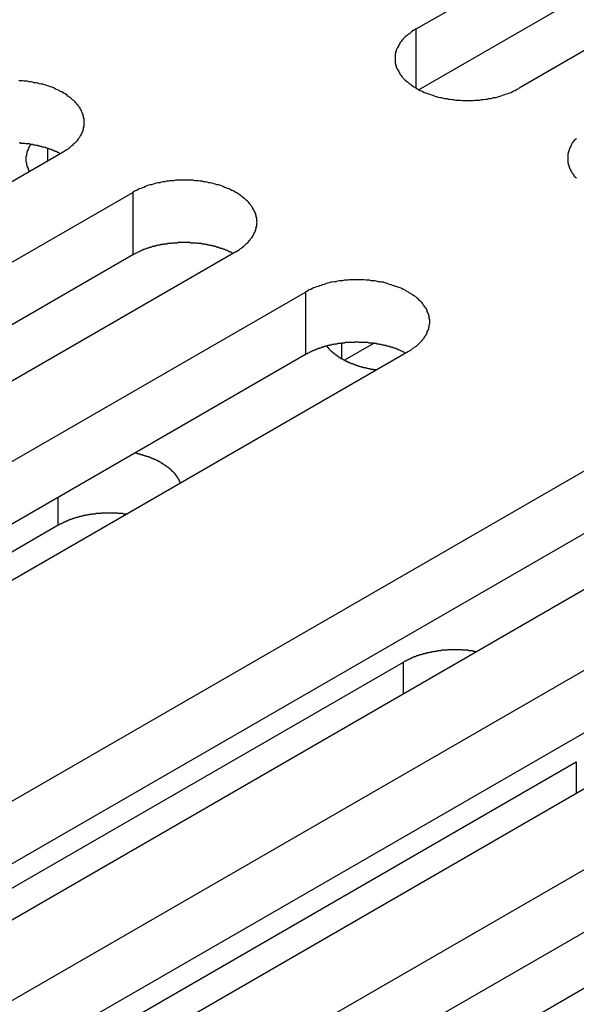
# Model space of a CAD drawing. Extents: x -41 to 2100, y 0 to 1485.
# Drawn here: x 1438 to 1449, y 1071 to 1090 of the extents above; entities that cross this region are included whole.
import ezdxf

# ---------------------------------------------------------------- set-up
doc = ezdxf.new("R2010")
doc.units = 0
doc.header["$LTSCALE"] = 5
doc.layers.add('VISIBLE__ISO_', color=7, linetype='CONTINUOUS')
doc.layers.add('VISIBLE_NARROW__ISO_', color=7, linetype='CONTINUOUS')

msp = doc.modelspace()

# ---------------------------------------------------------------- linework, layer by layer
at = {"layer": 'VISIBLE__ISO_'}
for p, q in [((1445.493, 1090.097), (1461.156, 1099.139)), ((1461.156, 1097.915), (1445.548, 1088.903)), ((1463.171, 1097.976), (1447.509, 1088.933)), ((1438.576, 1087.681), (1422.913, 1078.638)), ((1424.28, 1077.849), (1439.942, 1086.892)), ((1439.942, 1085.667), (1424.334, 1076.656)), ((1441.958, 1085.728), (1426.295, 1076.686)), ((1427.662, 1075.897), (1443.325, 1084.939)), ((1444.656, 1083.934), (1444.087, 1083.605)), ((1443.325, 1083.714), (1427.717, 1074.703)), ((1445.34, 1083.776), (1429.677, 1074.733)), ((1433.426, 1072.569), (1449.088, 1081.612)), ((1451.103, 1080.448), (1435.441, 1071.405)), ((1438.482, 1080.369), (1428.341, 1074.514)), ((1449.088, 1080.387), (1433.48, 1071.376)), ((1436.808, 1070.616), (1452.47, 1079.659)), ((1452.47, 1078.434), (1436.862, 1069.423)), ((1454.486, 1078.495), (1438.823, 1069.453)), ((1434.01, 1071.202), (1445.246, 1077.688)), ((1440.19, 1068.664), (1455.852, 1077.706)), ((1455.852, 1076.482), (1440.244, 1067.47)), ((1457.868, 1076.543), (1442.205, 1067.5)), ((1437.392, 1069.249), (1448.628, 1075.736))]:
    msp.add_line(p, q, dxfattribs=at)
for points in [[(1445.49, 1090.1, 0), (1445.47, 1090.08, 0), (1445.45, 1090.07, 0), (1445.42, 1090.05, 0), (1445.4, 1090.04, 0), (1445.38, 1090.02, 0), (1445.36, 1090, 0), (1445.34, 1089.99, 0), (1445.32, 1089.97, 0), (1445.3, 1089.96, 0), (1445.28, 1089.94, 0), (1445.26, 1089.92, 0), (1445.24, 1089.9, 0), (1445.23, 1089.88, 0), (1445.21, 1089.87, 0), (1445.2, 1089.85, 0), (1445.18, 1089.83, 0), (1445.17, 1089.81, 0), (1445.16, 1089.79, 0), (1445.15, 1089.77, 0), (1445.14, 1089.75, 0), (1445.13, 1089.73, 0), (1445.12, 1089.71, 0), (1445.11, 1089.7, 0), (1445.1, 1089.68, 0), (1445.1, 1089.66, 0), (1445.09, 1089.64, 0), (1445.09, 1089.62, 0), (1445.08, 1089.6, 0), (1445.08, 1089.58, 0), (1445.08, 1089.56, 0), (1445.08, 1089.54, 0), (1445.08, 1089.51, 0), (1445.08, 1089.49, 0), (1445.08, 1089.47, 0), (1445.08, 1089.45, 0), (1445.08, 1089.43, 0), (1445.09, 1089.41, 0), (1445.09, 1089.39, 0), (1445.1, 1089.37, 0), (1445.1, 1089.35, 0), (1445.11, 1089.33, 0), (1445.12, 1089.31, 0), (1445.13, 1089.3, 0), (1445.14, 1089.28, 0), (1445.15, 1089.26, 0), (1445.16, 1089.24, 0), (1445.17, 1089.22, 0), (1445.18, 1089.2, 0), (1445.2, 1089.18, 0), (1445.21, 1089.16, 0), (1445.23, 1089.14, 0), (1445.24, 1089.13, 0), (1445.26, 1089.11, 0), (1445.28, 1089.09, 0), (1445.3, 1089.07, 0), (1445.32, 1089.06, 0), (1445.34, 1089.04, 0), (1445.36, 1089.02, 0), (1445.38, 1089.01, 0), (1445.4, 1088.99, 0), (1445.42, 1088.98, 0), (1445.45, 1088.96, 0), (1445.47, 1088.95, 0), (1445.49, 1088.93, 0), (1445.52, 1088.92, 0), (1445.54, 1088.91, 0), (1445.57, 1088.89, 0), (1445.6, 1088.88, 0), (1445.62, 1088.87, 0), (1445.65, 1088.85, 0), (1445.68, 1088.84, 0), (1445.71, 1088.83, 0), (1445.74, 1088.82, 0), (1445.77, 1088.81, 0), (1445.8, 1088.8, 0), (1445.83, 1088.79, 0), (1445.86, 1088.78, 0), (1445.89, 1088.77, 0), (1445.92, 1088.76, 0), (1445.96, 1088.75, 0), (1445.99, 1088.75, 0), (1446.02, 1088.74, 0), (1446.05, 1088.73, 0), (1446.09, 1088.73, 0), (1446.12, 1088.72, 0), (1446.15, 1088.72, 0), (1446.19, 1088.71, 0), (1446.22, 1088.71, 0), (1446.26, 1088.7, 0), (1446.29, 1088.7, 0), (1446.33, 1088.7, 0), (1446.36, 1088.7, 0), (1446.4, 1088.69, 0), (1446.43, 1088.69, 0), (1446.47, 1088.69, 0), (1446.5, 1088.69, 0), (1446.54, 1088.69, 0), (1446.57, 1088.69, 0), (1446.61, 1088.69, 0), (1446.64, 1088.7, 0), (1446.68, 1088.7, 0), (1446.71, 1088.7, 0), (1446.74, 1088.7, 0), (1446.78, 1088.71, 0), (1446.81, 1088.71, 0), (1446.85, 1088.72, 0), (1446.88, 1088.72, 0), (1446.91, 1088.73, 0), (1446.95, 1088.73, 0), (1446.98, 1088.74, 0), (1447.01, 1088.75, 0), (1447.05, 1088.75, 0), (1447.08, 1088.76, 0), (1447.11, 1088.77, 0), (1447.14, 1088.78, 0), (1447.17, 1088.79, 0), (1447.2, 1088.8, 0), (1447.23, 1088.81, 0), (1447.26, 1088.82, 0), (1447.29, 1088.83, 0), (1447.32, 1088.84, 0), (1447.35, 1088.85, 0), (1447.38, 1088.87, 0), (1447.4, 1088.88, 0), (1447.43, 1088.89, 0), (1447.46, 1088.91, 0), (1447.48, 1088.92, 0), (1447.51, 1088.93, 0)], [(1438.58, 1087.68, 0), (1438.6, 1087.7, 0), (1438.62, 1087.71, 0), (1438.65, 1087.73, 0), (1438.67, 1087.74, 0), (1438.69, 1087.76, 0), (1438.71, 1087.77, 0), (1438.73, 1087.79, 0), (1438.75, 1087.81, 0), (1438.77, 1087.82, 0), (1438.79, 1087.84, 0), (1438.81, 1087.86, 0), (1438.82, 1087.87, 0), (1438.84, 1087.89, 0), (1438.86, 1087.91, 0), (1438.87, 1087.93, 0), (1438.88, 1087.95, 0), (1438.9, 1087.97, 0), (1438.91, 1087.99, 0), (1438.92, 1088, 0), (1438.93, 1088.02, 0), (1438.94, 1088.04, 0), (1438.95, 1088.06, 0), (1438.96, 1088.08, 0), (1438.97, 1088.1, 0), (1438.97, 1088.12, 0), (1438.98, 1088.14, 0), (1438.98, 1088.16, 0), (1438.99, 1088.18, 0), (1438.99, 1088.2, 0), (1438.99, 1088.22, 0), (1438.99, 1088.24, 0), (1438.99, 1088.26, 0), (1438.99, 1088.28, 0), (1438.99, 1088.3, 0), (1438.99, 1088.32, 0), (1438.99, 1088.34, 0), (1438.98, 1088.36, 0), (1438.98, 1088.38, 0), (1438.97, 1088.4, 0), (1438.97, 1088.42, 0), (1438.96, 1088.44, 0), (1438.95, 1088.46, 0), (1438.94, 1088.48, 0), (1438.93, 1088.5, 0), (1438.92, 1088.52, 0), (1438.91, 1088.54, 0), (1438.9, 1088.56, 0), (1438.88, 1088.58, 0), (1438.87, 1088.6, 0), (1438.86, 1088.61, 0), (1438.84, 1088.63, 0), (1438.82, 1088.65, 0), (1438.81, 1088.67, 0), (1438.79, 1088.69, 0), (1438.77, 1088.7, 0), (1438.75, 1088.72, 0), (1438.73, 1088.74, 0), (1438.71, 1088.75, 0), (1438.69, 1088.77, 0), (1438.67, 1088.78, 0), (1438.65, 1088.8, 0), (1438.62, 1088.82, 0), (1438.6, 1088.83, 0), (1438.58, 1088.84, 0), (1438.55, 1088.86, 0), (1438.52, 1088.87, 0), (1438.5, 1088.89, 0), (1438.47, 1088.9, 0), (1438.44, 1088.91, 0), (1438.42, 1088.92, 0), (1438.39, 1088.94, 0), (1438.36, 1088.95, 0), (1438.33, 1088.96, 0), (1438.3, 1088.97, 0), (1438.27, 1088.98, 0), (1438.24, 1088.99, 0), (1438.21, 1089, 0), (1438.18, 1089.01, 0), (1438.15, 1089.01, 0), (1438.11, 1089.02, 0), (1438.08, 1089.03, 0), (1438.05, 1089.04, 0), (1438.01, 1089.04, 0), (1437.98, 1089.05, 0), (1437.95, 1089.06, 0), (1437.91, 1089.06, 0), (1437.88, 1089.07, 0), (1437.85, 1089.07, 0), (1437.81, 1089.07, 0), (1437.78, 1089.08, 0), (1437.74, 1089.08, 0), (1437.71, 1089.08, 0)], [(1438.52, 1087.65, 0), (1438.51, 1087.66, 0), (1438.5, 1087.66, 0), (1438.48, 1087.67, 0), (1438.47, 1087.67, 0), (1438.46, 1087.68, 0), (1438.44, 1087.69, 0), (1438.43, 1087.69, 0), (1438.42, 1087.7, 0), (1438.4, 1087.7, 0), (1438.39, 1087.71, 0), (1438.38, 1087.72, 0), (1438.36, 1087.72, 0), (1438.35, 1087.73, 0), (1438.33, 1087.73, 0), (1438.32, 1087.74, 0), (1438.3, 1087.74, 0), (1438.29, 1087.75, 0), (1438.28, 1087.75, 0), (1438.26, 1087.76, 0), (1438.25, 1087.76, 0), (1438.23, 1087.77, 0), (1438.22, 1087.77, 0), (1438.2, 1087.78, 0), (1438.19, 1087.78, 0), (1438.17, 1087.78, 0), (1438.15, 1087.79, 0), (1438.14, 1087.79, 0), (1438.12, 1087.8, 0), (1438.11, 1087.8, 0), (1438.09, 1087.8, 0), (1438.08, 1087.81, 0), (1438.06, 1087.81, 0), (1438.05, 1087.81, 0), (1438.03, 1087.82, 0), (1438.01, 1087.82, 0), (1438, 1087.82, 0), (1437.98, 1087.83, 0), (1437.96, 1087.83, 0), (1437.95, 1087.83, 0), (1437.93, 1087.83, 0), (1437.92, 1087.84, 0), (1437.9, 1087.84, 0), (1437.88, 1087.84, 0), (1437.87, 1087.84, 0), (1437.85, 1087.84, 0), (1437.83, 1087.85, 0), (1437.82, 1087.85, 0), (1437.8, 1087.85, 0), (1437.78, 1087.85, 0), (1437.77, 1087.85, 0), (1437.75, 1087.85, 0), (1437.73, 1087.86, 0), (1437.72, 1087.86, 0)], [(1437.94, 1087.83, 0), (1437.94, 1087.83, 0), (1437.94, 1087.82, 0), (1437.93, 1087.82, 0), (1437.93, 1087.82, 0), (1437.93, 1087.81, 0), (1437.93, 1087.81, 0), (1437.92, 1087.8, 0), (1437.92, 1087.8, 0), (1437.92, 1087.8, 0), (1437.92, 1087.79, 0), (1437.92, 1087.79, 0), (1437.91, 1087.78, 0), (1437.91, 1087.78, 0), (1437.91, 1087.78, 0), (1437.91, 1087.77, 0), (1437.9, 1087.77, 0), (1437.9, 1087.76, 0), (1437.9, 1087.76, 0), (1437.9, 1087.76, 0), (1437.9, 1087.75, 0), (1437.9, 1087.75, 0), (1437.89, 1087.74, 0), (1437.89, 1087.74, 0), (1437.89, 1087.73, 0), (1437.89, 1087.73, 0), (1437.89, 1087.73, 0), (1437.89, 1087.72, 0), (1437.88, 1087.72, 0), (1437.88, 1087.71, 0), (1437.88, 1087.71, 0), (1437.88, 1087.71, 0), (1437.88, 1087.7, 0), (1437.88, 1087.7, 0), (1437.87, 1087.69, 0), (1437.87, 1087.69, 0), (1437.87, 1087.69, 0), (1437.87, 1087.68, 0), (1437.87, 1087.68, 0), (1437.87, 1087.67, 0), (1437.87, 1087.67, 0), (1437.87, 1087.66, 0), (1437.87, 1087.66, 0), (1437.86, 1087.66, 0), (1437.86, 1087.65, 0), (1437.86, 1087.65, 0), (1437.86, 1087.64, 0), (1437.86, 1087.64, 0), (1437.86, 1087.63, 0), (1437.86, 1087.63, 0), (1437.86, 1087.63, 0), (1437.86, 1087.62, 0), (1437.86, 1087.62, 0), (1437.86, 1087.61, 0), (1437.86, 1087.61, 0), (1437.86, 1087.61, 0), (1437.85, 1087.6, 0), (1437.85, 1087.6, 0), (1437.85, 1087.59, 0), (1437.85, 1087.59, 0), (1437.85, 1087.58, 0), (1437.85, 1087.58, 0), (1437.85, 1087.58, 0), (1437.85, 1087.57, 0), (1437.85, 1087.57, 0), (1437.85, 1087.56, 0), (1437.85, 1087.56, 0), (1437.85, 1087.55, 0), (1437.85, 1087.55, 0), (1437.85, 1087.55, 0), (1437.85, 1087.54, 0), (1437.85, 1087.54, 0), (1437.85, 1087.53, 0), (1437.85, 1087.53, 0), (1437.85, 1087.52, 0), (1437.85, 1087.52, 0), (1437.85, 1087.52, 0), (1437.85, 1087.51, 0), (1437.85, 1087.51, 0), (1437.85, 1087.5, 0), (1437.85, 1087.5, 0), (1437.85, 1087.5, 0), (1437.85, 1087.49, 0), (1437.85, 1087.49, 0), (1437.86, 1087.48, 0), (1437.86, 1087.48, 0), (1437.86, 1087.47, 0), (1437.86, 1087.47, 0), (1437.86, 1087.47, 0), (1437.86, 1087.46, 0), (1437.86, 1087.46, 0), (1437.86, 1087.45, 0), (1437.86, 1087.45, 0), (1437.86, 1087.44, 0), (1437.86, 1087.44, 0), (1437.86, 1087.44, 0), (1437.86, 1087.43, 0), (1437.87, 1087.43, 0), (1437.87, 1087.42, 0), (1437.87, 1087.42, 0), (1437.87, 1087.42, 0), (1437.87, 1087.41, 0), (1437.87, 1087.41, 0), (1437.87, 1087.4, 0), (1437.87, 1087.4, 0), (1437.88, 1087.39, 0), (1437.88, 1087.39, 0), (1437.88, 1087.39, 0), (1437.88, 1087.38, 0), (1437.88, 1087.38, 0), (1437.88, 1087.37, 0), (1437.88, 1087.37, 0), (1437.89, 1087.37, 0), (1437.89, 1087.36, 0), (1437.89, 1087.36, 0), (1437.89, 1087.35, 0), (1437.89, 1087.35, 0), (1437.89, 1087.34, 0), (1437.9, 1087.34, 0), (1437.9, 1087.34, 0), (1437.9, 1087.33, 0), (1437.9, 1087.33, 0), (1437.9, 1087.32, 0), (1437.91, 1087.32, 0), (1437.91, 1087.32, 0), (1437.91, 1087.31, 0), (1437.91, 1087.31, 0), (1437.91, 1087.3, 0), (1437.92, 1087.3, 0)], [(1448.63, 1087.95, 0), (1448.61, 1087.93, 0), (1448.59, 1087.91, 0), (1448.58, 1087.9, 0), (1448.57, 1087.88, 0), (1448.55, 1087.86, 0), (1448.54, 1087.84, 0), (1448.53, 1087.82, 0), (1448.52, 1087.8, 0), (1448.51, 1087.78, 0), (1448.5, 1087.76, 0), (1448.49, 1087.74, 0), (1448.49, 1087.72, 0), (1448.48, 1087.7, 0), (1448.47, 1087.68, 0), (1448.47, 1087.66, 0), (1448.46, 1087.64, 0), (1448.46, 1087.62, 0), (1448.46, 1087.6, 0), (1448.46, 1087.58, 0), (1448.46, 1087.56, 0), (1448.46, 1087.54, 0), (1448.46, 1087.52, 0), (1448.46, 1087.5, 0), (1448.46, 1087.48, 0), (1448.47, 1087.46, 0), (1448.47, 1087.44, 0), (1448.48, 1087.42, 0), (1448.49, 1087.4, 0), (1448.49, 1087.38, 0), (1448.5, 1087.36, 0), (1448.51, 1087.34, 0), (1448.52, 1087.32, 0), (1448.53, 1087.3, 0), (1448.54, 1087.29, 0), (1448.55, 1087.27, 0), (1448.57, 1087.25, 0), (1448.58, 1087.23, 0), (1448.59, 1087.21, 0), (1448.61, 1087.19, 0), (1448.63, 1087.17, 0)], [(1441.96, 1085.73, 0), (1441.98, 1085.74, 0), (1442.01, 1085.76, 0), (1442.03, 1085.77, 0), (1442.05, 1085.79, 0), (1442.07, 1085.8, 0), (1442.09, 1085.82, 0), (1442.12, 1085.84, 0), (1442.13, 1085.85, 0), (1442.15, 1085.87, 0), (1442.17, 1085.89, 0), (1442.19, 1085.9, 0), (1442.21, 1085.92, 0), (1442.22, 1085.94, 0), (1442.24, 1085.96, 0), (1442.25, 1085.98, 0), (1442.27, 1086, 0), (1442.28, 1086.01, 0), (1442.29, 1086.03, 0), (1442.3, 1086.05, 0), (1442.31, 1086.07, 0), (1442.32, 1086.09, 0), (1442.33, 1086.11, 0), (1442.34, 1086.13, 0), (1442.35, 1086.15, 0), (1442.35, 1086.17, 0), (1442.36, 1086.19, 0), (1442.36, 1086.21, 0), (1442.37, 1086.23, 0), (1442.37, 1086.25, 0), (1442.37, 1086.27, 0), (1442.37, 1086.29, 0), (1442.38, 1086.31, 0), (1442.37, 1086.33, 0), (1442.37, 1086.35, 0), (1442.37, 1086.37, 0), (1442.37, 1086.39, 0), (1442.36, 1086.41, 0), (1442.36, 1086.43, 0), (1442.35, 1086.45, 0), (1442.35, 1086.47, 0), (1442.34, 1086.49, 0), (1442.33, 1086.51, 0), (1442.32, 1086.53, 0), (1442.31, 1086.55, 0), (1442.3, 1086.57, 0), (1442.29, 1086.59, 0), (1442.28, 1086.61, 0), (1442.27, 1086.62, 0), (1442.25, 1086.64, 0), (1442.24, 1086.66, 0), (1442.22, 1086.68, 0), (1442.21, 1086.7, 0), (1442.19, 1086.72, 0), (1442.17, 1086.73, 0), (1442.15, 1086.75, 0), (1442.13, 1086.77, 0), (1442.12, 1086.78, 0), (1442.09, 1086.8, 0), (1442.07, 1086.82, 0), (1442.05, 1086.83, 0), (1442.03, 1086.85, 0), (1442.01, 1086.86, 0), (1441.98, 1086.88, 0), (1441.96, 1086.89, 0), (1441.93, 1086.91, 0), (1441.91, 1086.92, 0), (1441.88, 1086.93, 0), (1441.85, 1086.95, 0), (1441.83, 1086.96, 0), (1441.8, 1086.97, 0), (1441.77, 1086.98, 0), (1441.74, 1086.99, 0), (1441.71, 1087.01, 0), (1441.68, 1087.02, 0), (1441.65, 1087.03, 0), (1441.62, 1087.04, 0), (1441.59, 1087.04, 0), (1441.56, 1087.05, 0), (1441.53, 1087.06, 0), (1441.5, 1087.07, 0), (1441.46, 1087.08, 0), (1441.43, 1087.08, 0), (1441.4, 1087.09, 0), (1441.36, 1087.1, 0), (1441.33, 1087.1, 0), (1441.3, 1087.11, 0), (1441.26, 1087.11, 0), (1441.23, 1087.12, 0), (1441.19, 1087.12, 0), (1441.16, 1087.12, 0), (1441.12, 1087.13, 0), (1441.09, 1087.13, 0), (1441.05, 1087.13, 0), (1441.02, 1087.13, 0), (1440.99, 1087.13, 0), (1440.95, 1087.13, 0), (1440.92, 1087.13, 0), (1440.88, 1087.13, 0), (1440.85, 1087.13, 0), (1440.81, 1087.13, 0), (1440.78, 1087.13, 0), (1440.74, 1087.12, 0), (1440.71, 1087.12, 0), (1440.67, 1087.12, 0), (1440.64, 1087.11, 0), (1440.6, 1087.11, 0), (1440.57, 1087.1, 0), (1440.54, 1087.1, 0), (1440.5, 1087.09, 0), (1440.47, 1087.08, 0), (1440.44, 1087.08, 0), (1440.4, 1087.07, 0), (1440.37, 1087.06, 0), (1440.34, 1087.05, 0), (1440.31, 1087.04, 0), (1440.28, 1087.04, 0), (1440.25, 1087.03, 0), (1440.22, 1087.02, 0), (1440.19, 1087.01, 0), (1440.16, 1086.99, 0), (1440.13, 1086.98, 0), (1440.1, 1086.97, 0), (1440.07, 1086.96, 0), (1440.05, 1086.95, 0), (1440.02, 1086.93, 0), (1439.99, 1086.92, 0), (1439.97, 1086.91, 0), (1439.94, 1086.89, 0)], [(1441.9, 1085.7, 0), (1441.89, 1085.7, 0), (1441.88, 1085.71, 0), (1441.87, 1085.72, 0), (1441.85, 1085.72, 0), (1441.84, 1085.73, 0), (1441.83, 1085.73, 0), (1441.81, 1085.74, 0), (1441.8, 1085.75, 0), (1441.79, 1085.75, 0), (1441.77, 1085.76, 0), (1441.76, 1085.76, 0), (1441.74, 1085.77, 0), (1441.73, 1085.77, 0), (1441.72, 1085.78, 0), (1441.7, 1085.78, 0), (1441.69, 1085.79, 0), (1441.67, 1085.79, 0), (1441.66, 1085.8, 0), (1441.64, 1085.8, 0), (1441.63, 1085.81, 0), (1441.61, 1085.81, 0), (1441.6, 1085.82, 0), (1441.58, 1085.82, 0), (1441.57, 1085.83, 0), (1441.55, 1085.83, 0), (1441.54, 1085.84, 0), (1441.52, 1085.84, 0), (1441.51, 1085.84, 0), (1441.49, 1085.85, 0), (1441.47, 1085.85, 0), (1441.46, 1085.85, 0), (1441.44, 1085.86, 0), (1441.43, 1085.86, 0), (1441.41, 1085.86, 0), (1441.4, 1085.87, 0), (1441.38, 1085.87, 0), (1441.36, 1085.87, 0), (1441.35, 1085.88, 0), (1441.33, 1085.88, 0), (1441.31, 1085.88, 0), (1441.3, 1085.88, 0), (1441.28, 1085.89, 0), (1441.26, 1085.89, 0), (1441.25, 1085.89, 0), (1441.23, 1085.89, 0), (1441.22, 1085.89, 0), (1441.2, 1085.9, 0), (1441.18, 1085.9, 0), (1441.17, 1085.9, 0), (1441.15, 1085.9, 0), (1441.13, 1085.9, 0), (1441.12, 1085.9, 0), (1441.1, 1085.9, 0), (1441.08, 1085.9, 0), (1441.06, 1085.91, 0), (1441.05, 1085.91, 0), (1441.03, 1085.91, 0), (1441.01, 1085.91, 0), (1441, 1085.91, 0), (1440.98, 1085.91, 0), (1440.96, 1085.91, 0), (1440.95, 1085.91, 0), (1440.93, 1085.91, 0), (1440.91, 1085.91, 0), (1440.9, 1085.91, 0), (1440.88, 1085.91, 0), (1440.86, 1085.91, 0), (1440.85, 1085.91, 0), (1440.83, 1085.91, 0), (1440.81, 1085.9, 0), (1440.79, 1085.9, 0), (1440.78, 1085.9, 0), (1440.76, 1085.9, 0), (1440.74, 1085.9, 0), (1440.73, 1085.9, 0), (1440.71, 1085.9, 0), (1440.69, 1085.89, 0), (1440.68, 1085.89, 0), (1440.66, 1085.89, 0), (1440.64, 1085.89, 0), (1440.63, 1085.89, 0), (1440.61, 1085.88, 0), (1440.6, 1085.88, 0), (1440.58, 1085.88, 0), (1440.56, 1085.88, 0), (1440.55, 1085.87, 0), (1440.53, 1085.87, 0), (1440.51, 1085.87, 0), (1440.5, 1085.87, 0), (1440.48, 1085.86, 0), (1440.47, 1085.86, 0), (1440.45, 1085.86, 0), (1440.43, 1085.85, 0), (1440.42, 1085.85, 0), (1440.4, 1085.85, 0), (1440.39, 1085.84, 0), (1440.37, 1085.84, 0), (1440.36, 1085.83, 0), (1440.34, 1085.83, 0), (1440.33, 1085.83, 0), (1440.31, 1085.82, 0), (1440.3, 1085.82, 0), (1440.28, 1085.81, 0), (1440.27, 1085.81, 0), (1440.25, 1085.8, 0), (1440.24, 1085.8, 0), (1440.22, 1085.79, 0), (1440.21, 1085.79, 0), (1440.19, 1085.78, 0), (1440.18, 1085.78, 0), (1440.16, 1085.77, 0), (1440.15, 1085.77, 0), (1440.14, 1085.76, 0), (1440.12, 1085.76, 0), (1440.11, 1085.75, 0), (1440.1, 1085.74, 0), (1440.08, 1085.74, 0), (1440.07, 1085.73, 0), (1440.06, 1085.73, 0), (1440.04, 1085.72, 0), (1440.03, 1085.71, 0), (1440.02, 1085.71, 0), (1440, 1085.7, 0), (1439.99, 1085.69, 0), (1439.98, 1085.69, 0), (1439.97, 1085.68, 0), (1439.95, 1085.67, 0), (1439.94, 1085.67, 0)], [(1445.34, 1083.78, 0), (1445.36, 1083.79, 0), (1445.39, 1083.8, 0), (1445.41, 1083.82, 0), (1445.43, 1083.84, 0), (1445.46, 1083.85, 0), (1445.48, 1083.87, 0), (1445.5, 1083.88, 0), (1445.52, 1083.9, 0), (1445.54, 1083.92, 0), (1445.55, 1083.93, 0), (1445.57, 1083.95, 0), (1445.59, 1083.97, 0), (1445.61, 1083.99, 0), (1445.62, 1084.01, 0), (1445.63, 1084.02, 0), (1445.65, 1084.04, 0), (1445.66, 1084.06, 0), (1445.67, 1084.08, 0), (1445.69, 1084.1, 0), (1445.7, 1084.12, 0), (1445.71, 1084.14, 0), (1445.71, 1084.16, 0), (1445.72, 1084.18, 0), (1445.73, 1084.2, 0), (1445.74, 1084.22, 0), (1445.74, 1084.24, 0), (1445.75, 1084.26, 0), (1445.75, 1084.28, 0), (1445.75, 1084.3, 0), (1445.76, 1084.32, 0), (1445.76, 1084.34, 0), (1445.76, 1084.36, 0), (1445.76, 1084.38, 0), (1445.76, 1084.4, 0), (1445.75, 1084.42, 0), (1445.75, 1084.44, 0), (1445.75, 1084.46, 0), (1445.74, 1084.48, 0), (1445.74, 1084.5, 0), (1445.73, 1084.52, 0), (1445.72, 1084.54, 0), (1445.71, 1084.56, 0), (1445.71, 1084.58, 0), (1445.7, 1084.6, 0), (1445.69, 1084.62, 0), (1445.67, 1084.63, 0), (1445.66, 1084.65, 0), (1445.65, 1084.67, 0), (1445.63, 1084.69, 0), (1445.62, 1084.71, 0), (1445.61, 1084.73, 0), (1445.59, 1084.75, 0), (1445.57, 1084.76, 0), (1445.55, 1084.78, 0), (1445.54, 1084.8, 0), (1445.52, 1084.81, 0), (1445.5, 1084.83, 0), (1445.48, 1084.85, 0), (1445.46, 1084.86, 0), (1445.43, 1084.88, 0), (1445.41, 1084.89, 0), (1445.39, 1084.91, 0), (1445.36, 1084.92, 0), (1445.34, 1084.94, 0), (1445.31, 1084.95, 0), (1445.29, 1084.97, 0), (1445.26, 1084.98, 0), (1445.24, 1084.99, 0), (1445.21, 1085.01, 0), (1445.18, 1085.02, 0), (1445.15, 1085.03, 0), (1445.12, 1085.04, 0), (1445.09, 1085.05, 0), (1445.06, 1085.06, 0), (1445.03, 1085.07, 0), (1445, 1085.08, 0), (1444.97, 1085.09, 0), (1444.94, 1085.1, 0), (1444.91, 1085.11, 0), (1444.88, 1085.12, 0), (1444.85, 1085.13, 0), (1444.81, 1085.13, 0), (1444.78, 1085.14, 0), (1444.75, 1085.14, 0), (1444.71, 1085.15, 0), (1444.68, 1085.16, 0), (1444.64, 1085.16, 0), (1444.61, 1085.16, 0), (1444.58, 1085.17, 0), (1444.54, 1085.17, 0), (1444.51, 1085.17, 0), (1444.47, 1085.18, 0), (1444.44, 1085.18, 0), (1444.4, 1085.18, 0), (1444.37, 1085.18, 0), (1444.33, 1085.18, 0), (1444.3, 1085.18, 0), (1444.26, 1085.18, 0), (1444.23, 1085.18, 0), (1444.19, 1085.18, 0), (1444.16, 1085.17, 0), (1444.12, 1085.17, 0), (1444.09, 1085.17, 0), (1444.05, 1085.16, 0), (1444.02, 1085.16, 0), (1443.99, 1085.16, 0), (1443.95, 1085.15, 0), (1443.92, 1085.14, 0), (1443.89, 1085.14, 0), (1443.85, 1085.13, 0), (1443.82, 1085.13, 0), (1443.79, 1085.12, 0), (1443.75, 1085.11, 0), (1443.72, 1085.1, 0), (1443.69, 1085.09, 0), (1443.66, 1085.08, 0), (1443.63, 1085.07, 0), (1443.6, 1085.06, 0), (1443.57, 1085.05, 0), (1443.54, 1085.04, 0), (1443.51, 1085.03, 0), (1443.48, 1085.02, 0), (1443.46, 1085.01, 0), (1443.43, 1084.99, 0), (1443.4, 1084.98, 0), (1443.38, 1084.97, 0), (1443.35, 1084.95, 0), (1443.32, 1084.94, 0)], [(1445.29, 1083.74, 0), (1445.27, 1083.75, 0), (1445.26, 1083.76, 0), (1445.25, 1083.76, 0), (1445.23, 1083.77, 0), (1445.22, 1083.78, 0), (1445.21, 1083.78, 0), (1445.19, 1083.79, 0), (1445.18, 1083.79, 0), (1445.17, 1083.8, 0), (1445.15, 1083.81, 0), (1445.14, 1083.81, 0), (1445.13, 1083.82, 0), (1445.11, 1083.82, 0), (1445.1, 1083.83, 0), (1445.08, 1083.83, 0), (1445.07, 1083.84, 0), (1445.05, 1083.84, 0), (1445.04, 1083.85, 0), (1445.02, 1083.85, 0), (1445.01, 1083.86, 0), (1444.99, 1083.86, 0), (1444.98, 1083.87, 0), (1444.96, 1083.87, 0), (1444.95, 1083.87, 0), (1444.93, 1083.88, 0), (1444.92, 1083.88, 0), (1444.9, 1083.89, 0), (1444.89, 1083.89, 0), (1444.87, 1083.89, 0), (1444.86, 1083.9, 0), (1444.84, 1083.9, 0), (1444.83, 1083.9, 0), (1444.81, 1083.91, 0), (1444.79, 1083.91, 0), (1444.78, 1083.91, 0), (1444.76, 1083.92, 0), (1444.74, 1083.92, 0), (1444.73, 1083.92, 0), (1444.71, 1083.93, 0), (1444.7, 1083.93, 0), (1444.68, 1083.93, 0), (1444.66, 1083.93, 0), (1444.65, 1083.94, 0), (1444.63, 1083.94, 0), (1444.61, 1083.94, 0), (1444.6, 1083.94, 0), (1444.58, 1083.94, 0), (1444.56, 1083.94, 0), (1444.55, 1083.95, 0), (1444.53, 1083.95, 0), (1444.51, 1083.95, 0), (1444.5, 1083.95, 0), (1444.48, 1083.95, 0), (1444.46, 1083.95, 0), (1444.45, 1083.95, 0), (1444.43, 1083.95, 0), (1444.41, 1083.95, 0), (1444.4, 1083.95, 0), (1444.38, 1083.95, 0), (1444.36, 1083.96, 0), (1444.35, 1083.96, 0), (1444.33, 1083.96, 0), (1444.31, 1083.96, 0), (1444.29, 1083.96, 0), (1444.28, 1083.95, 0), (1444.26, 1083.95, 0), (1444.24, 1083.95, 0), (1444.23, 1083.95, 0), (1444.21, 1083.95, 0), (1444.19, 1083.95, 0), (1444.18, 1083.95, 0), (1444.16, 1083.95, 0), (1444.14, 1083.95, 0), (1444.13, 1083.95, 0), (1444.11, 1083.95, 0), (1444.09, 1083.94, 0), (1444.08, 1083.94, 0), (1444.06, 1083.94, 0), (1444.04, 1083.94, 0), (1444.03, 1083.94, 0), (1444.01, 1083.93, 0), (1443.99, 1083.93, 0), (1443.98, 1083.93, 0), (1443.96, 1083.93, 0), (1443.94, 1083.92, 0), (1443.93, 1083.92, 0), (1443.91, 1083.92, 0), (1443.9, 1083.92, 0), (1443.88, 1083.91, 0), (1443.86, 1083.91, 0), (1443.85, 1083.91, 0), (1443.83, 1083.9, 0), (1443.82, 1083.9, 0), (1443.8, 1083.9, 0), (1443.79, 1083.89, 0), (1443.77, 1083.89, 0), (1443.75, 1083.88, 0), (1443.74, 1083.88, 0), (1443.72, 1083.88, 0), (1443.71, 1083.87, 0), (1443.69, 1083.87, 0), (1443.68, 1083.86, 0), (1443.66, 1083.86, 0), (1443.65, 1083.85, 0), (1443.63, 1083.85, 0), (1443.62, 1083.84, 0), (1443.6, 1083.84, 0), (1443.59, 1083.83, 0), (1443.58, 1083.83, 0), (1443.56, 1083.82, 0), (1443.55, 1083.82, 0), (1443.53, 1083.81, 0), (1443.52, 1083.81, 0), (1443.5, 1083.8, 0), (1443.49, 1083.8, 0), (1443.48, 1083.79, 0), (1443.46, 1083.79, 0), (1443.45, 1083.78, 0), (1443.44, 1083.77, 0), (1443.42, 1083.77, 0), (1443.41, 1083.76, 0), (1443.4, 1083.75, 0), (1443.39, 1083.75, 0), (1443.37, 1083.74, 0), (1443.36, 1083.73, 0), (1443.35, 1083.73, 0), (1443.34, 1083.72, 0), (1443.32, 1083.71, 0)], [(1443.74, 1083.88, 0), (1443.74, 1083.88, 0), (1443.75, 1083.87, 0), (1443.75, 1083.86, 0), (1443.76, 1083.86, 0), (1443.76, 1083.85, 0), (1443.77, 1083.85, 0), (1443.77, 1083.84, 0), (1443.77, 1083.84, 0), (1443.78, 1083.83, 0), (1443.78, 1083.83, 0), (1443.79, 1083.82, 0), (1443.79, 1083.82, 0), (1443.8, 1083.81, 0), (1443.8, 1083.81, 0), (1443.81, 1083.8, 0), (1443.81, 1083.8, 0), (1443.82, 1083.79, 0), (1443.83, 1083.79, 0), (1443.83, 1083.78, 0), (1443.84, 1083.78, 0), (1443.84, 1083.77, 0), (1443.85, 1083.77, 0), (1443.85, 1083.76, 0), (1443.86, 1083.76, 0), (1443.86, 1083.75, 0), (1443.87, 1083.75, 0), (1443.88, 1083.74, 0), (1443.88, 1083.74, 0), (1443.89, 1083.73, 0), (1443.89, 1083.73, 0), (1443.9, 1083.72, 0), (1443.91, 1083.72, 0), (1443.91, 1083.71, 0), (1443.92, 1083.71, 0), (1443.93, 1083.7, 0), (1443.93, 1083.7, 0), (1443.94, 1083.7, 0), (1443.94, 1083.69, 0), (1443.95, 1083.69, 0), (1443.96, 1083.68, 0), (1443.96, 1083.68, 0), (1443.97, 1083.67, 0), (1443.98, 1083.67, 0), (1443.98, 1083.66, 0), (1443.99, 1083.66, 0), (1444, 1083.66, 0), (1444.01, 1083.65, 0), (1444.01, 1083.65, 0), (1444.02, 1083.64, 0), (1444.03, 1083.64, 0), (1444.03, 1083.63, 0), (1444.04, 1083.63, 0), (1444.05, 1083.63, 0), (1444.06, 1083.62, 0), (1444.06, 1083.62, 0), (1444.07, 1083.61, 0), (1444.08, 1083.61, 0), (1444.09, 1083.61, 0), (1444.09, 1083.6, 0), (1444.1, 1083.6, 0), (1444.11, 1083.59, 0), (1444.12, 1083.59, 0), (1444.13, 1083.59, 0), (1444.13, 1083.58, 0), (1444.14, 1083.58, 0), (1444.15, 1083.57, 0), (1444.16, 1083.57, 0), (1444.17, 1083.57, 0), (1444.17, 1083.56, 0), (1444.18, 1083.56, 0), (1444.19, 1083.56, 0), (1444.2, 1083.55, 0), (1444.21, 1083.55, 0), (1444.21, 1083.55, 0), (1444.22, 1083.54, 0), (1444.23, 1083.54, 0), (1444.24, 1083.54, 0), (1444.25, 1083.53, 0), (1444.26, 1083.53, 0), (1444.27, 1083.53, 0), (1444.27, 1083.52, 0), (1444.28, 1083.52, 0), (1444.29, 1083.52, 0), (1444.3, 1083.51, 0), (1444.31, 1083.51, 0), (1444.32, 1083.51, 0), (1444.33, 1083.5, 0), (1444.34, 1083.5, 0), (1444.34, 1083.5, 0), (1444.35, 1083.5, 0), (1444.36, 1083.49, 0), (1444.37, 1083.49, 0), (1444.38, 1083.49, 0), (1444.39, 1083.48, 0), (1444.4, 1083.48, 0), (1444.41, 1083.48, 0), (1444.42, 1083.48, 0), (1444.43, 1083.47, 0), (1444.44, 1083.47, 0), (1444.44, 1083.47, 0), (1444.45, 1083.47, 0), (1444.46, 1083.46, 0), (1444.47, 1083.46, 0), (1444.48, 1083.46, 0), (1444.49, 1083.46, 0), (1444.5, 1083.46, 0), (1444.51, 1083.45, 0), (1444.52, 1083.45, 0), (1444.53, 1083.45, 0), (1444.54, 1083.45, 0), (1444.55, 1083.44, 0), (1444.56, 1083.44, 0), (1444.57, 1083.44, 0), (1444.58, 1083.44, 0), (1444.59, 1083.44, 0), (1444.6, 1083.43, 0), (1444.61, 1083.43, 0), (1444.62, 1083.43, 0), (1444.63, 1083.43, 0), (1444.64, 1083.43, 0), (1444.65, 1083.43, 0), (1444.66, 1083.42, 0), (1444.67, 1083.42, 0), (1444.68, 1083.42, 0), (1444.69, 1083.42, 0), (1444.7, 1083.42, 0), (1444.71, 1083.42, 0), (1444.72, 1083.42, 0)], [(1440.88, 1081.2, 0), (1440.87, 1081.21, 0), (1440.87, 1081.21, 0), (1440.87, 1081.22, 0), (1440.87, 1081.22, 0), (1440.86, 1081.23, 0), (1440.86, 1081.24, 0), (1440.86, 1081.24, 0), (1440.85, 1081.25, 0), (1440.85, 1081.25, 0), (1440.85, 1081.26, 0), (1440.84, 1081.27, 0), (1440.84, 1081.27, 0), (1440.84, 1081.28, 0), (1440.83, 1081.28, 0), (1440.83, 1081.29, 0), (1440.83, 1081.3, 0), (1440.82, 1081.3, 0), (1440.82, 1081.31, 0), (1440.81, 1081.31, 0), (1440.81, 1081.32, 0), (1440.81, 1081.33, 0), (1440.8, 1081.33, 0), (1440.8, 1081.34, 0), (1440.79, 1081.34, 0), (1440.79, 1081.35, 0), (1440.78, 1081.36, 0), (1440.78, 1081.36, 0), (1440.78, 1081.37, 0), (1440.77, 1081.37, 0), (1440.77, 1081.38, 0), (1440.76, 1081.38, 0), (1440.76, 1081.39, 0), (1440.75, 1081.4, 0), (1440.75, 1081.4, 0), (1440.74, 1081.41, 0), (1440.73, 1081.41, 0), (1440.73, 1081.42, 0), (1440.72, 1081.42, 0), (1440.72, 1081.43, 0), (1440.71, 1081.43, 0), (1440.71, 1081.44, 0), (1440.7, 1081.44, 0), (1440.7, 1081.45, 0), (1440.69, 1081.46, 0), (1440.68, 1081.46, 0), (1440.68, 1081.47, 0), (1440.67, 1081.47, 0), (1440.67, 1081.48, 0), (1440.66, 1081.48, 0), (1440.65, 1081.49, 0), (1440.65, 1081.49, 0), (1440.64, 1081.5, 0), (1440.63, 1081.5, 0), (1440.63, 1081.51, 0), (1440.62, 1081.51, 0), (1440.61, 1081.52, 0), (1440.61, 1081.52, 0), (1440.6, 1081.53, 0), (1440.59, 1081.53, 0), (1440.59, 1081.54, 0), (1440.58, 1081.54, 0), (1440.57, 1081.55, 0), (1440.56, 1081.55, 0), (1440.56, 1081.56, 0), (1440.55, 1081.56, 0), (1440.54, 1081.57, 0), (1440.53, 1081.57, 0), (1440.53, 1081.58, 0), (1440.52, 1081.58, 0), (1440.51, 1081.58, 0), (1440.5, 1081.59, 0), (1440.5, 1081.59, 0), (1440.49, 1081.6, 0), (1440.48, 1081.6, 0), (1440.47, 1081.61, 0), (1440.46, 1081.61, 0), (1440.46, 1081.62, 0), (1440.45, 1081.62, 0), (1440.44, 1081.62, 0), (1440.43, 1081.63, 0), (1440.42, 1081.63, 0), (1440.42, 1081.64, 0), (1440.41, 1081.64, 0), (1440.4, 1081.65, 0), (1440.39, 1081.65, 0), (1440.38, 1081.65, 0), (1440.37, 1081.66, 0), (1440.36, 1081.66, 0), (1440.36, 1081.67, 0), (1440.35, 1081.67, 0), (1440.34, 1081.67, 0), (1440.33, 1081.68, 0), (1440.32, 1081.68, 0), (1440.31, 1081.68, 0), (1440.3, 1081.69, 0), (1440.29, 1081.69, 0), (1440.28, 1081.69, 0), (1440.28, 1081.7, 0), (1440.27, 1081.7, 0), (1440.26, 1081.71, 0), (1440.25, 1081.71, 0), (1440.24, 1081.71, 0), (1440.23, 1081.72, 0), (1440.22, 1081.72, 0), (1440.21, 1081.72, 0), (1440.2, 1081.72, 0), (1440.19, 1081.73, 0), (1440.18, 1081.73, 0), (1440.17, 1081.73, 0), (1440.16, 1081.74, 0), (1440.15, 1081.74, 0), (1440.14, 1081.74, 0), (1440.13, 1081.75, 0), (1440.12, 1081.75, 0), (1440.11, 1081.75, 0), (1440.1, 1081.75, 0), (1440.09, 1081.76, 0), (1440.08, 1081.76, 0), (1440.07, 1081.76, 0), (1440.06, 1081.77, 0), (1440.05, 1081.77, 0), (1440.04, 1081.77, 0), (1440.03, 1081.77, 0), (1440.02, 1081.78, 0), (1440.01, 1081.78, 0), (1440, 1081.78, 0), (1439.99, 1081.78, 0), (1439.98, 1081.78, 0)], [(1439.82, 1080.59, 0), (1439.81, 1080.59, 0), (1439.8, 1080.59, 0), (1439.78, 1080.59, 0), (1439.77, 1080.59, 0), (1439.76, 1080.59, 0), (1439.75, 1080.6, 0), (1439.74, 1080.6, 0), (1439.73, 1080.6, 0), (1439.72, 1080.6, 0), (1439.71, 1080.6, 0), (1439.7, 1080.6, 0), (1439.68, 1080.6, 0), (1439.67, 1080.6, 0), (1439.66, 1080.6, 0), (1439.65, 1080.6, 0), (1439.64, 1080.61, 0), (1439.63, 1080.61, 0), (1439.62, 1080.61, 0), (1439.61, 1080.61, 0), (1439.59, 1080.61, 0), (1439.58, 1080.61, 0), (1439.57, 1080.61, 0), (1439.56, 1080.61, 0), (1439.55, 1080.61, 0), (1439.54, 1080.61, 0), (1439.53, 1080.61, 0), (1439.52, 1080.61, 0), (1439.5, 1080.61, 0), (1439.49, 1080.61, 0), (1439.48, 1080.61, 0), (1439.47, 1080.61, 0), (1439.46, 1080.61, 0), (1439.45, 1080.61, 0), (1439.44, 1080.61, 0), (1439.42, 1080.61, 0), (1439.41, 1080.61, 0), (1439.4, 1080.61, 0), (1439.39, 1080.61, 0), (1439.38, 1080.61, 0), (1439.37, 1080.61, 0), (1439.36, 1080.61, 0), (1439.35, 1080.61, 0), (1439.33, 1080.61, 0), (1439.32, 1080.6, 0), (1439.31, 1080.6, 0), (1439.3, 1080.6, 0), (1439.29, 1080.6, 0), (1439.28, 1080.6, 0), (1439.27, 1080.6, 0), (1439.26, 1080.6, 0), (1439.24, 1080.6, 0), (1439.23, 1080.6, 0), (1439.22, 1080.6, 0), (1439.21, 1080.59, 0), (1439.2, 1080.59, 0), (1439.19, 1080.59, 0), (1439.18, 1080.59, 0), (1439.17, 1080.59, 0), (1439.16, 1080.59, 0), (1439.14, 1080.59, 0), (1439.13, 1080.58, 0), (1439.12, 1080.58, 0), (1439.11, 1080.58, 0), (1439.1, 1080.58, 0), (1439.09, 1080.58, 0), (1439.08, 1080.58, 0), (1439.07, 1080.57, 0), (1439.06, 1080.57, 0), (1439.05, 1080.57, 0), (1439.04, 1080.57, 0), (1439.02, 1080.57, 0), (1439.01, 1080.56, 0), (1439, 1080.56, 0), (1438.99, 1080.56, 0), (1438.98, 1080.56, 0), (1438.97, 1080.55, 0), (1438.96, 1080.55, 0), (1438.95, 1080.55, 0), (1438.94, 1080.55, 0), (1438.93, 1080.54, 0), (1438.92, 1080.54, 0), (1438.91, 1080.54, 0), (1438.9, 1080.54, 0), (1438.89, 1080.53, 0), (1438.88, 1080.53, 0), (1438.87, 1080.53, 0), (1438.86, 1080.52, 0), (1438.85, 1080.52, 0), (1438.84, 1080.52, 0), (1438.83, 1080.52, 0), (1438.82, 1080.51, 0), (1438.81, 1080.51, 0), (1438.8, 1080.51, 0), (1438.79, 1080.5, 0), (1438.78, 1080.5, 0), (1438.77, 1080.5, 0), (1438.76, 1080.49, 0), (1438.75, 1080.49, 0), (1438.74, 1080.49, 0), (1438.73, 1080.48, 0), (1438.72, 1080.48, 0), (1438.71, 1080.48, 0), (1438.7, 1080.47, 0), (1438.69, 1080.47, 0), (1438.68, 1080.47, 0), (1438.67, 1080.46, 0), (1438.66, 1080.46, 0), (1438.65, 1080.45, 0), (1438.64, 1080.45, 0), (1438.64, 1080.45, 0), (1438.63, 1080.44, 0), (1438.62, 1080.44, 0), (1438.61, 1080.43, 0), (1438.6, 1080.43, 0), (1438.59, 1080.43, 0), (1438.58, 1080.42, 0), (1438.57, 1080.42, 0), (1438.56, 1080.41, 0), (1438.56, 1080.41, 0), (1438.55, 1080.4, 0), (1438.54, 1080.4, 0), (1438.53, 1080.4, 0), (1438.52, 1080.39, 0), (1438.51, 1080.39, 0), (1438.51, 1080.38, 0), (1438.5, 1080.38, 0), (1438.49, 1080.37, 0), (1438.48, 1080.37, 0)], [(1446.68, 1077.89, 0), (1446.67, 1077.89, 0), (1446.65, 1077.9, 0), (1446.64, 1077.9, 0), (1446.63, 1077.9, 0), (1446.62, 1077.9, 0), (1446.61, 1077.9, 0), (1446.6, 1077.91, 0), (1446.58, 1077.91, 0), (1446.57, 1077.91, 0), (1446.56, 1077.91, 0), (1446.55, 1077.91, 0), (1446.54, 1077.91, 0), (1446.52, 1077.91, 0), (1446.51, 1077.92, 0), (1446.5, 1077.92, 0), (1446.49, 1077.92, 0), (1446.48, 1077.92, 0), (1446.46, 1077.92, 0), (1446.45, 1077.92, 0), (1446.44, 1077.92, 0), (1446.43, 1077.92, 0), (1446.42, 1077.92, 0), (1446.4, 1077.92, 0), (1446.39, 1077.93, 0), (1446.38, 1077.93, 0), (1446.37, 1077.93, 0), (1446.36, 1077.93, 0), (1446.34, 1077.93, 0), (1446.33, 1077.93, 0), (1446.32, 1077.93, 0), (1446.31, 1077.93, 0), (1446.3, 1077.93, 0), (1446.28, 1077.93, 0), (1446.27, 1077.93, 0), (1446.26, 1077.93, 0), (1446.25, 1077.93, 0), (1446.24, 1077.93, 0), (1446.22, 1077.93, 0), (1446.21, 1077.93, 0), (1446.2, 1077.93, 0), (1446.19, 1077.93, 0), (1446.17, 1077.93, 0), (1446.16, 1077.93, 0), (1446.15, 1077.93, 0), (1446.14, 1077.93, 0), (1446.13, 1077.93, 0), (1446.11, 1077.93, 0), (1446.1, 1077.92, 0), (1446.09, 1077.92, 0), (1446.08, 1077.92, 0), (1446.07, 1077.92, 0), (1446.05, 1077.92, 0), (1446.04, 1077.92, 0), (1446.03, 1077.92, 0), (1446.02, 1077.92, 0), (1446.01, 1077.92, 0), (1445.99, 1077.92, 0), (1445.98, 1077.91, 0), (1445.97, 1077.91, 0), (1445.96, 1077.91, 0), (1445.95, 1077.91, 0), (1445.94, 1077.91, 0), (1445.92, 1077.91, 0), (1445.91, 1077.91, 0), (1445.9, 1077.9, 0), (1445.89, 1077.9, 0), (1445.88, 1077.9, 0), (1445.87, 1077.9, 0), (1445.85, 1077.9, 0), (1445.84, 1077.89, 0), (1445.83, 1077.89, 0), (1445.82, 1077.89, 0), (1445.81, 1077.89, 0), (1445.8, 1077.89, 0), (1445.78, 1077.88, 0), (1445.77, 1077.88, 0), (1445.76, 1077.88, 0), (1445.75, 1077.88, 0), (1445.74, 1077.87, 0), (1445.73, 1077.87, 0), (1445.72, 1077.87, 0), (1445.71, 1077.87, 0), (1445.69, 1077.86, 0), (1445.68, 1077.86, 0), (1445.67, 1077.86, 0), (1445.66, 1077.85, 0), (1445.65, 1077.85, 0), (1445.64, 1077.85, 0), (1445.63, 1077.85, 0), (1445.62, 1077.84, 0), (1445.61, 1077.84, 0), (1445.6, 1077.84, 0), (1445.59, 1077.83, 0), (1445.57, 1077.83, 0), (1445.56, 1077.83, 0), (1445.55, 1077.82, 0), (1445.54, 1077.82, 0), (1445.53, 1077.82, 0), (1445.52, 1077.81, 0), (1445.51, 1077.81, 0), (1445.5, 1077.81, 0), (1445.49, 1077.8, 0), (1445.48, 1077.8, 0), (1445.47, 1077.79, 0), (1445.46, 1077.79, 0), (1445.45, 1077.79, 0), (1445.44, 1077.78, 0), (1445.43, 1077.78, 0), (1445.42, 1077.77, 0), (1445.41, 1077.77, 0), (1445.4, 1077.77, 0), (1445.39, 1077.76, 0), (1445.38, 1077.76, 0), (1445.37, 1077.75, 0), (1445.36, 1077.75, 0), (1445.35, 1077.74, 0), (1445.34, 1077.74, 0), (1445.33, 1077.74, 0), (1445.33, 1077.73, 0), (1445.32, 1077.73, 0), (1445.31, 1077.72, 0), (1445.3, 1077.72, 0), (1445.29, 1077.71, 0), (1445.28, 1077.71, 0), (1445.27, 1077.7, 0), (1445.26, 1077.7, 0), (1445.25, 1077.69, 0), (1445.25, 1077.69, 0)]]:
    msp.add_polyline3d(points, dxfattribs=at)
at = {"layer": 'VISIBLE_NARROW__ISO_'}
for p, q in [((1445.493, 1088.933), (1445.493, 1090.097)), ((1438.269, 1087.754), (1438.269, 1087.504)), ((1439.942, 1086.892), (1439.942, 1085.667)), ((1443.325, 1084.939), (1443.325, 1083.714)), ((1444.032, 1083.937), (1444.032, 1083.635)), ((1438.482, 1080.369), (1438.482, 1080.918)), ((1445.246, 1077.066), (1445.246, 1077.688)), ((1448.628, 1075.736), (1448.628, 1075.113))]:
    msp.add_line(p, q, dxfattribs=at)

doc.saveas('drawing.dxf')
